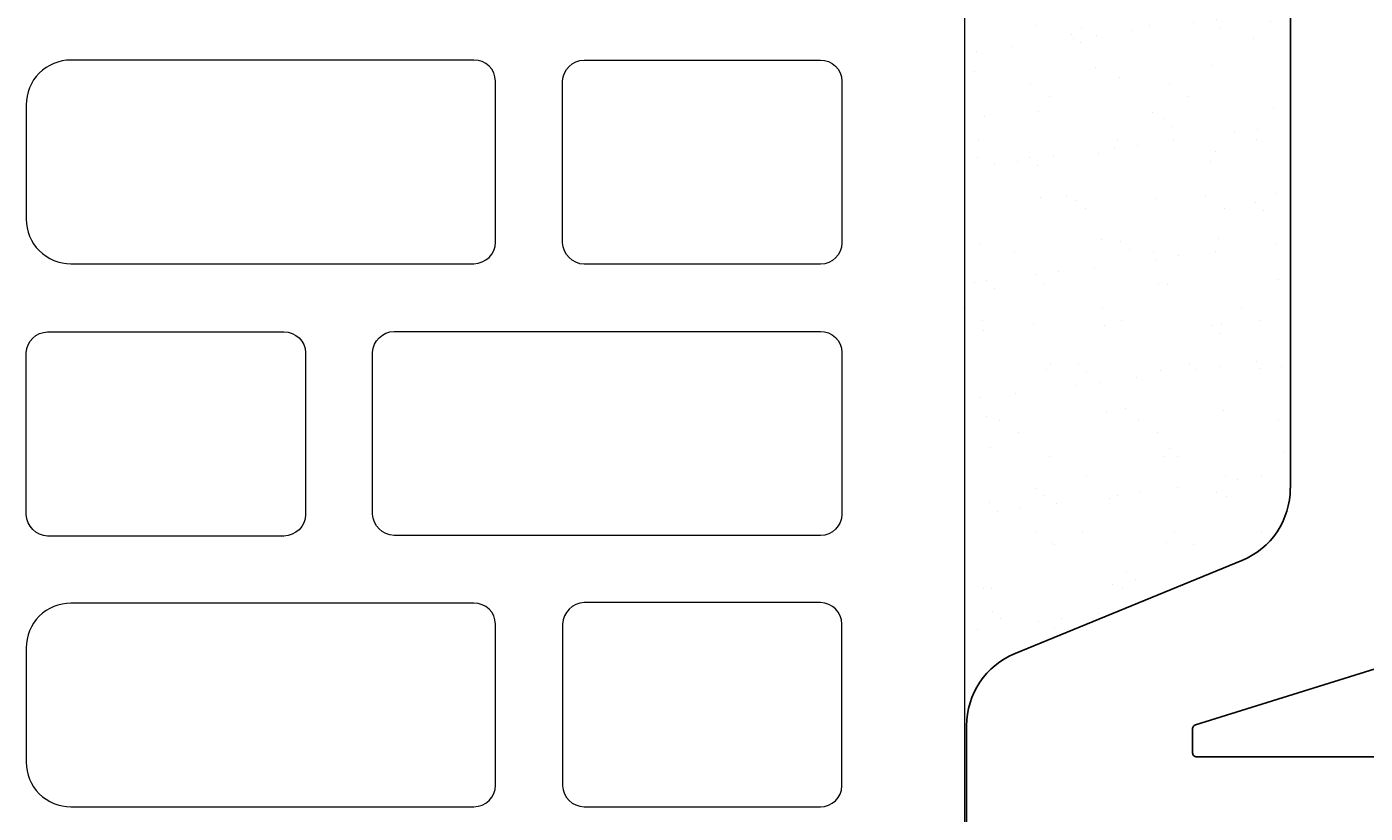
# Model space of a CAD drawing. Units: inches. Extents: x -666 to 5019, y -1489 to 7325.
# Drawn here: x 3421 to 3541, y 6286 to 6356 of the extents above; entities that cross this region are included whole.
import ezdxf
from ezdxf import colors
from ezdxf.entities.mleader import LeaderData, LeaderLine
from ezdxf.math import Vec2, Vec3

# ---------------------------------------------------------------- set-up
doc = ezdxf.new("R2010")
doc.units = ezdxf.units.IN
doc.header["$MEASUREMENT"] = 0
for name, color, linetype in [('CARAMIZI', 35, 'Continuous'), ('CARAMIZI GOLURI', 35, 'Continuous'), ('MORTAR', 8, 'Continuous')]:
    doc.layers.add(name, color=color, linetype=linetype)
doc.layers.add('R_caramida', color=35, linetype='Continuous', lineweight=15)
doc.layers.add('R_multileader', color=30, linetype='Continuous', lineweight=13)
doc.styles.get("Standard").update_dxf_attribs({"font": 'arial.ttf'})

# ---------------------------------------------------------------- blocks, each defined once
blk = doc.blocks.new('PTH38 0.5')
at = {"layer": 'R_caramida'}
blk.add_lwpolyline([(-31.88, -190), (79.13, -190, 0.414214), (86.13, -183.01), (86.13, -169.5, 0.249958), (83.03, -163.7), (71.22, -157.41, -0.250057), (68.13, -151.6), (68.13, -132.6, -0.283834), (71.22, -127.7), (83.03, -120.36, 0.252211), (86.13, -114.5), (86.13, 114.5, 0.252211)], format="xyb", dxfattribs=at)
for points in [[(6.13, -39.4, 0.414214), (2.13, -43.4), (2.13, -53.62, 0.414214), (6.13, -57.62), (42.2, -57.62, 0.40703), (44.13, -55.69), (44.13, -41.28, 0.411677), (42.2, -39.4)], [(52.05, -57.67, -0.383768), (50.13, -55.74), (50.13, -41.28, -0.388344), (52.05, -39.4), (73.2, -39.4, -0.411677), (75.13, -41.28), (75.13, -55.74, -0.40703), (73.2, -57.67)], [(4.05, -81.98, -0.383768), (2.13, -80.05), (2.13, -65.59, -0.388344), (4.05, -63.71), (25.2, -63.71, -0.411677), (27.13, -65.59), (27.13, -80.05, -0.40703), (25.2, -81.98)], [(35.05, -81.93, -0.383768), (33.13, -80.01), (33.13, -65.55, -0.388344), (35.05, -63.67), (73.2, -63.67, -0.411677), (75.13, -65.55), (75.13, -80.01, -0.40703), (73.2, -81.93)], [(6.13, -87.98, 0.414214), (2.13, -91.98), (2.13, -102.2, 0.414214), (6.13, -106.2), (42.2, -106.2, 0.40703), (44.13, -104.27), (44.13, -89.86, 0.411677), (42.2, -87.98)], [(52.05, -87.93, 0.383768), (50.13, -89.86), (50.13, -104.32, 0.388344), (52.05, -106.2), (73.2, -106.2, 0.411677), (75.13, -104.32), (75.13, -89.86, 0.40703), (73.2, -87.93)]]:
    blk.add_lwpolyline(points, format="xyb", close=True, dxfattribs=at)
blk = doc.blocks.new('sth38')
at = {"layer": 'CARAMIZI GOLURI'}
for p, q in [((106.84, -8093.75), (106.84, -8044.02)), ((103.97, -8093.85), (93.41, -8060.03)), ((5.11, -8085.35), (82.81, -8085.35)), ((97.59, -8109.98), (89.28, -8089.7)), ((106.49, -8094.1), (104.31, -8094.1)), ((127.98, -8114.33), (104.06, -8114.33))]:
    blk.add_line(p, q, dxfattribs=at)
for centre, radius, start, end in [((82.81, -8092.35), 6.99, 22.2787, 90), ((104.31, -8093.75), 0.35, 197.34, 270), ((106.49, -8093.75), 0.35, 270, 360), ((104.06, -8107.33), 6.99, 202.2787, 270)]:
    blk.add_arc(centre, radius, start, end, dxfattribs=at)
blk = doc.blocks.new('_Dot')
at = {"color": 0, "linetype": 'ByBlock', "lineweight": -2}
blk.add_line((-0.5, 0), (-1, 0), dxfattribs=at)
at = {"color": 0, "linetype": 'ByBlock', "const_width": 0.5}
blk.add_lwpolyline([(-0.25, 0, 1), (0.25, 0, 1)], format="xyb", close=True, dxfattribs=at)

msp = doc.modelspace()

# ---------------------------------------------------------------- hatches: boundary and pattern name
at = {"layer": 'MORTAR'}
h = msp.add_hatch(dxfattribs=at)
h.set_pattern_fill('AR-SAND', color=256, scale=4, style=0)
h.set_pattern_definition([(37.5, (-231.442, 3e-09), (-0.2519734, 7.707295), [0, -6.08, 0, -6.8, 0, -6.5]), (7.5, (-231.442, 3e-09), (7.079107, 11.288584), [0, -3.28, 0, -5.48, 0, -2.1]), (327.5, (-236.362, 3e-09), (12.4565674, 0.022636), [0, -2, 0, -7.2, 0, -9.4]), (317.5, (-236.362, 3e-09), (12.024506, 3.510702), [0, -1, 0, -4.72, 0, -5.4])])
h.paths.add_polyline_path([(3534.28437, 6470.04448, 0.309147971), (3529.83108, 6476.55864), (3508.73766, 6484.98754, -0.246276844), (3504.47397, 6489.88459), (3504.47397, 6392.50568), (3504.47397, 6295.20438, -0.241680374), (3508.62501, 6300.05641), (3529.94373, 6308.36899, 0.297819204), (3534.28437, 6315.04448)])

# ---------------------------------------------------------------- block references
at = {"layer": 'CARAMIZI'}
msp.add_blockref('PTH38 0.5', (3419.02987, 6392.50568), dxfattribs=at)
at = {"layer": 'MORTAR', "rotation": 270}
msp.add_blockref('sth38', (11619.63907, 6397.61219), dxfattribs=at)

# ---------------------------------------------------------------- leaders
at = {"layer": 'R_multileader'}
ml = msp.add_multileader_mtext('Standard', dxfattribs=at)
ml.set_content('', color=256)
ml.set_leader_properties(linetype='ByLayer', lineweight=-1)
ml.set_arrow_properties(name='DOT')
ml.build(insert=Vec2(0, 0))
ml.multileader.update_dxf_attribs({"text_right_attachment_type": 6, "dogleg_length": 216.27993, "arrow_head_size": 15})
ctx = ml.context
ctx.base_point, ctx.char_height, ctx.arrow_head_size, ctx.landing_gap_size, ctx.plane_origin = Vec3(3866.99408, 6044.70942), 0.18, 15, 0.09, Vec3(3268.08002, 5820.29827)
ctx.right_attachment = 6
notes = []
notes.append((ctx, [(0, (1, 1, 0), (3439.06795, 6044.70942), (1, 0), 427.92613, [(0, [(3041.61713, 6399.39247)], 0, [])])]))
ctx.mtext.insert, ctx.mtext.flow_direction = Vec3(3867.08408, 6044.79942), 5
for ctx, leaders in notes:
    for number, flags, end, landing, length, lines in leaders:
        leader = LeaderData()
        leader.index, (leader.has_last_leader_line, leader.has_dogleg_vector, leader.attachment_direction) = number, flags
        leader.last_leader_point, leader.dogleg_vector, leader.dogleg_length = Vec3(end), Vec3(landing), length
        for number, points, colour, breaks in lines:
            line = LeaderLine()
            line.index, line.vertices, line.color, line.breaks = number, Vec3.list(points), colors.encode_raw_color(colour), breaks
            leader.lines.append(line)
        ctx.leaders.append(leader)

doc.saveas('drawing.dxf')
